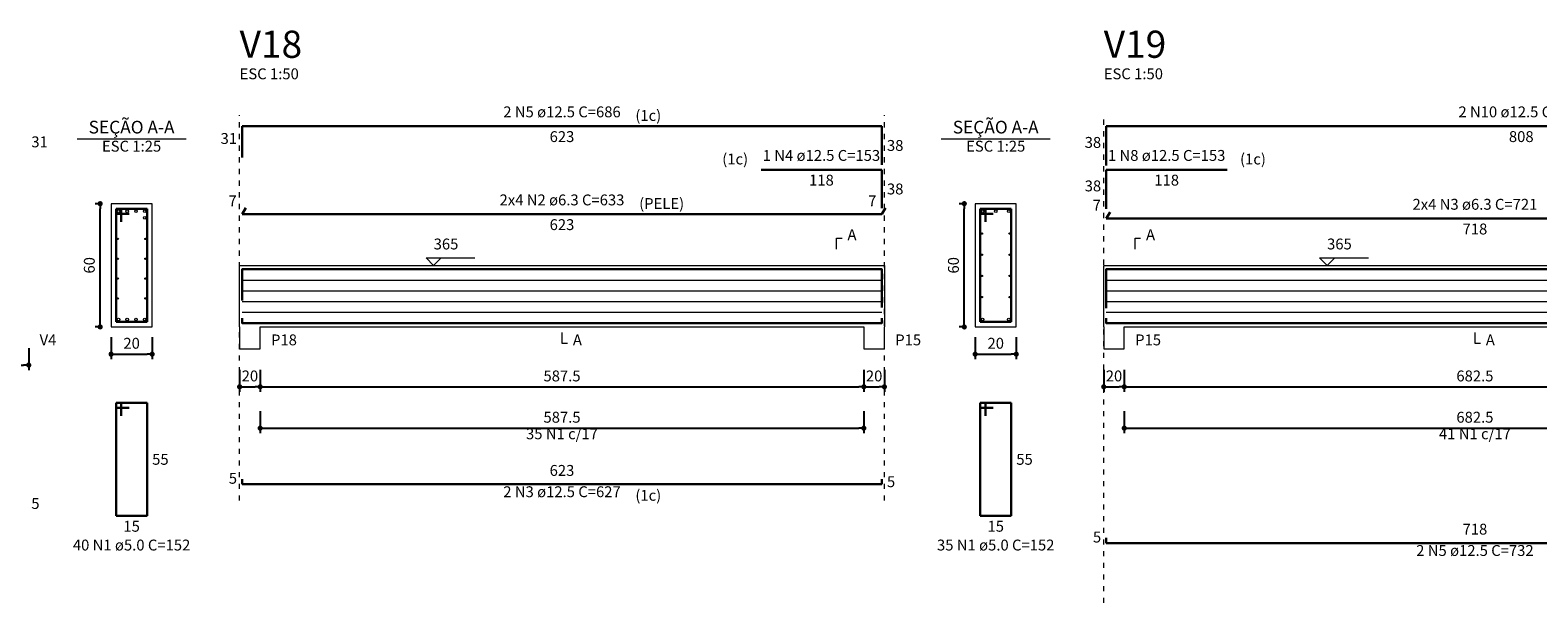
# Model space of a CAD drawing. Units: millimetres. Extents: x 189 to 1238, y 59 to 123.
# Drawn here: x 879 to 908, y 89 to 101 of the extents above; entities that cross this region are included whole.
import ezdxf

# ---------------------------------------------------------------- set-up
doc = ezdxf.new("R2010")
doc.units = ezdxf.units.MM
doc.header["$MEASUREMENT"] = 0
doc.linetypes.add('DOT', pattern=[0.635, 0, -0.635])
doc.layers.get('0').update_dxf_attribs({"color": 5, "lineweight": 5})
for name, color, linetype, lineweight in [('Descrição da armadura', 7, 'Continuous', 5), ('DT-Arm complementar', 5, 'Continuous', 5), ('DT-Barras na forma', 2, 'Continuous', 30), ('DT-Barras no corte', 5, 'Continuous', 5), ('DT-Barras rebatidas', 2, 'Continuous', 30), ('DT-Cotas', 9, 'Continuous', 5), ('DT-Forma', 5, 'Continuous', 5), ('DT-Pontilhado', 9, 'DOT', 5), ('DT-Textos', 7, 'Continuous', 5), ('DT-Título', 3, 'Continuous', 20), ('Textos armaduras', 7, 'Continuous', 5)]:
    doc.layers.add(name, color=color, linetype=linetype, lineweight=lineweight)
doc.styles.add('Arial', font='arial.ttf')
doc.dimstyles.new('UM_25.000000', dxfattribs={"dimtxt": 0.18, "dimasz": 0.1, "dimexe": 0.1, "dimexo": 0.2, "dimgap": 0, "dimtad": 1, "dimtih": 1, "dimtoh": 1, "dimdec": 1, "dimlfac": 25, "dimzin": 0, "dimdsep": 46, "dimtxsty": 'Standard', "dimcen": 0.09, "dimdle": 0.1, "dimadec": 1, "dimazin": 2, "dimtfac": 1, "dimtdec": 4, "dimtofl": 0, "dimtmove": 0, "dimatfit": 3, "dimfxl": 1, "dimtolj": 1, "dimarcsym": 0})
doc.dimstyles.new('UM_50.000000', dxfattribs={"dimtxt": 0.18, "dimasz": 0.1, "dimexe": 0.1, "dimexo": 0.2, "dimgap": 0, "dimtad": 1, "dimtih": 1, "dimtoh": 1, "dimdec": 1, "dimlfac": 50, "dimzin": 0, "dimdsep": 46, "dimtxsty": 'Standard', "dimcen": 0.09, "dimdle": 0.1, "dimadec": 1, "dimazin": 2, "dimtfac": 1, "dimtdec": 4, "dimtofl": 0, "dimtmove": 0, "dimatfit": 3, "dimfxl": 1, "dimtolj": 1, "dimarcsym": 0})

# ---------------------------------------------------------------- blocks, each defined once
blk = doc.blocks.new('_Dot')
at = {"color": 0, "linetype": 'ByBlock', "lineweight": -2}
blk.add_line((-0.5, 0), (-1, 0), dxfattribs=at)
at = {"color": 0, "linetype": 'ByBlock', "const_width": 0.5}
blk.add_lwpolyline([(-0.25, 0, 1), (0.25, 0, 1)], format="xyb", close=True, dxfattribs=at)
blk = doc.blocks.new('*D601')
at = {"layer": 'Defpoints', "color": 0, "transparency": 16777216}
for p in [(864.289, 94.612), (878.739, 94.612), (878.739, 94.082)]:
    blk.add_point(p, dxfattribs=at)
at = {"layer": 'DT-Cotas', "color": 0, "lineweight": -2, "transparency": 16777216}
for p, q in [((864.289, 94.412), (864.289, 93.982)), ((878.739, 94.412), (878.739, 93.982)), ((864.389, 94.082), (878.639, 94.082))]:
    blk.add_line(p, q, dxfattribs=at)
at = {"layer": 'DT-Cotas', "color": 0, "lineweight": -2, "transparency": 16777216, "xscale": 0.1, "yscale": 0.1, "zscale": 0.1, "rotation": 180}
blk.add_blockref('_Dot', (864.289, 94.082), dxfattribs=at)
at = {"layer": 'DT-Cotas', "color": 0, "lineweight": -2, "transparency": 16777216, "xscale": 0.1, "yscale": 0.1, "zscale": 0.1}
blk.add_blockref('_Dot', (878.739, 94.082), dxfattribs=at)
at = {"layer": 'DT-Cotas', "transparency": 16777216, "insert": (871.514, 94.294), "char_height": 0.2118, "attachment_point": 5, "style": 'Arial'}
blk.add_mtext('\\A1;722.5', dxfattribs=at)
blk = doc.blocks.new('*D603')
at = {"layer": 'Defpoints', "color": 0, "transparency": 16777216}
for p in [(880.13, 97.224), (880.342, 97.224), (880.342, 94.824)]:
    blk.add_point(p, dxfattribs=at)
at = {"layer": 'DT-Cotas', "color": 0, "lineweight": -2, "transparency": 16777216}
for p, q in [((880.142, 97.224), (880.03, 97.224)), ((880.13, 94.924), (880.13, 97.124)), ((880.142, 94.824), (880.03, 94.824))]:
    blk.add_line(p, q, dxfattribs=at)
at = {"layer": 'DT-Cotas', "color": 0, "lineweight": -2, "transparency": 16777216, "xscale": 0.1, "yscale": 0.1, "zscale": 0.1}
for p, rotation in [((880.13, 97.224), 90), ((880.13, 94.824), 270)]:
    blk.add_blockref('_Dot', p, dxfattribs=dict(at, rotation=rotation))
at = {"layer": 'DT-Cotas', "transparency": 16777216, "insert": (879.918, 96.024), "char_height": 0.2118, "attachment_point": 5, "rotation": 90, "style": 'Arial'}
blk.add_mtext('\\A1;60', dxfattribs=at)
blk = doc.blocks.new('*D604')
at = {"layer": 'Defpoints', "color": 0, "transparency": 16777216}
for p in [(880.342, 94.824), (881.142, 94.824), (881.142, 94.294)]:
    blk.add_point(p, dxfattribs=at)
at = {"layer": 'DT-Cotas', "color": 0, "lineweight": -2, "transparency": 16777216}
for p, q in [((880.342, 94.624), (880.342, 94.194)), ((881.142, 94.624), (881.142, 94.194)), ((880.442, 94.294), (881.042, 94.294))]:
    blk.add_line(p, q, dxfattribs=at)
at = {"layer": 'DT-Cotas', "color": 0, "lineweight": -2, "transparency": 16777216, "xscale": 0.1, "yscale": 0.1, "zscale": 0.1, "rotation": 180}
blk.add_blockref('_Dot', (880.342, 94.294), dxfattribs=at)
at = {"layer": 'DT-Cotas', "color": 0, "lineweight": -2, "transparency": 16777216, "xscale": 0.1, "yscale": 0.1, "zscale": 0.1}
blk.add_blockref('_Dot', (881.142, 94.294), dxfattribs=at)
at = {"layer": 'DT-Cotas', "transparency": 16777216, "insert": (880.742, 94.506), "char_height": 0.2118, "attachment_point": 5, "style": 'Arial'}
blk.add_mtext('\\A1;20', dxfattribs=at)
blk = doc.blocks.new('*D606')
at = {"layer": 'Defpoints', "color": 0, "transparency": 16777216}
for p in [(882.844, 94.188), (883.244, 94.188), (883.244, 93.659)]:
    blk.add_point(p, dxfattribs=at)
at = {"layer": 'DT-Cotas', "color": 0, "lineweight": -2, "transparency": 16777216}
for p, q in [((882.844, 93.988), (882.844, 93.559)), ((883.244, 93.988), (883.244, 93.559)), ((882.944, 93.659), (883.144, 93.659))]:
    blk.add_line(p, q, dxfattribs=at)
at = {"layer": 'DT-Cotas', "color": 0, "lineweight": -2, "transparency": 16777216, "xscale": 0.1, "yscale": 0.1, "zscale": 0.1, "rotation": 180}
blk.add_blockref('_Dot', (882.844, 93.659), dxfattribs=at)
at = {"layer": 'DT-Cotas', "color": 0, "lineweight": -2, "transparency": 16777216, "xscale": 0.1, "yscale": 0.1, "zscale": 0.1}
blk.add_blockref('_Dot', (883.244, 93.659), dxfattribs=at)
at = {"layer": 'DT-Cotas', "transparency": 16777216, "insert": (883.044, 93.87), "char_height": 0.2118, "attachment_point": 5, "style": 'Arial'}
blk.add_mtext('\\A1;20', dxfattribs=at)
blk = doc.blocks.new('*D607')
at = {"layer": 'Defpoints', "color": 0, "transparency": 16777216}
for p in [(883.244, 94.188), (894.994, 94.188), (894.994, 93.659)]:
    blk.add_point(p, dxfattribs=at)
at = {"layer": 'DT-Cotas', "color": 0, "lineweight": -2, "transparency": 16777216}
for p, q in [((883.244, 93.988), (883.244, 93.559)), ((894.994, 93.988), (894.994, 93.559)), ((883.344, 93.659), (894.894, 93.659))]:
    blk.add_line(p, q, dxfattribs=at)
at = {"layer": 'DT-Cotas', "color": 0, "lineweight": -2, "transparency": 16777216, "xscale": 0.1, "yscale": 0.1, "zscale": 0.1, "rotation": 180}
blk.add_blockref('_Dot', (883.244, 93.659), dxfattribs=at)
at = {"layer": 'DT-Cotas', "color": 0, "lineweight": -2, "transparency": 16777216, "xscale": 0.1, "yscale": 0.1, "zscale": 0.1}
blk.add_blockref('_Dot', (894.994, 93.659), dxfattribs=at)
at = {"layer": 'DT-Cotas', "transparency": 16777216, "insert": (889.119, 93.87), "char_height": 0.2118, "attachment_point": 5, "style": 'Arial'}
blk.add_mtext('\\A1;587.5', dxfattribs=at)
blk = doc.blocks.new('*D608')
at = {"layer": 'Defpoints', "color": 0, "transparency": 16777216}
for p in [(894.994, 94.188), (895.394, 94.188), (895.394, 93.659)]:
    blk.add_point(p, dxfattribs=at)
at = {"layer": 'DT-Cotas', "color": 0, "lineweight": -2, "transparency": 16777216}
for p, q in [((894.994, 93.988), (894.994, 93.559)), ((895.394, 93.988), (895.394, 93.559)), ((895.094, 93.659), (895.294, 93.659))]:
    blk.add_line(p, q, dxfattribs=at)
at = {"layer": 'DT-Cotas', "color": 0, "lineweight": -2, "transparency": 16777216, "xscale": 0.1, "yscale": 0.1, "zscale": 0.1, "rotation": 180}
blk.add_blockref('_Dot', (894.994, 93.659), dxfattribs=at)
at = {"layer": 'DT-Cotas', "color": 0, "lineweight": -2, "transparency": 16777216, "xscale": 0.1, "yscale": 0.1, "zscale": 0.1}
blk.add_blockref('_Dot', (895.394, 93.659), dxfattribs=at)
at = {"layer": 'DT-Cotas', "transparency": 16777216, "insert": (895.194, 93.87), "char_height": 0.2118, "attachment_point": 5, "style": 'Arial'}
blk.add_mtext('\\A1;20', dxfattribs=at)
blk = doc.blocks.new('*D609')
at = {"layer": 'Defpoints', "color": 0, "transparency": 16777216}
for p in [(896.949, 97.224), (897.161, 97.224), (897.161, 94.824)]:
    blk.add_point(p, dxfattribs=at)
at = {"layer": 'DT-Cotas', "color": 0, "lineweight": -2, "transparency": 16777216}
for p, q in [((896.961, 97.224), (896.849, 97.224)), ((896.949, 94.924), (896.949, 97.124)), ((896.961, 94.824), (896.849, 94.824))]:
    blk.add_line(p, q, dxfattribs=at)
at = {"layer": 'DT-Cotas', "color": 0, "lineweight": -2, "transparency": 16777216, "xscale": 0.1, "yscale": 0.1, "zscale": 0.1}
for p, rotation in [((896.949, 97.224), 90), ((896.949, 94.824), 270)]:
    blk.add_blockref('_Dot', p, dxfattribs=dict(at, rotation=rotation))
at = {"layer": 'DT-Cotas', "transparency": 16777216, "insert": (896.738, 96.024), "char_height": 0.2118, "attachment_point": 5, "rotation": 90, "style": 'Arial'}
blk.add_mtext('\\A1;60', dxfattribs=at)
blk = doc.blocks.new('*D610')
at = {"layer": 'Defpoints', "color": 0, "transparency": 16777216}
for p in [(897.161, 94.824), (897.961, 94.824), (897.961, 94.294)]:
    blk.add_point(p, dxfattribs=at)
at = {"layer": 'DT-Cotas', "color": 0, "lineweight": -2, "transparency": 16777216}
for p, q in [((897.161, 94.624), (897.161, 94.194)), ((897.961, 94.624), (897.961, 94.194)), ((897.261, 94.294), (897.861, 94.294))]:
    blk.add_line(p, q, dxfattribs=at)
at = {"layer": 'DT-Cotas', "color": 0, "lineweight": -2, "transparency": 16777216, "xscale": 0.1, "yscale": 0.1, "zscale": 0.1, "rotation": 180}
blk.add_blockref('_Dot', (897.161, 94.294), dxfattribs=at)
at = {"layer": 'DT-Cotas', "color": 0, "lineweight": -2, "transparency": 16777216, "xscale": 0.1, "yscale": 0.1, "zscale": 0.1}
blk.add_blockref('_Dot', (897.961, 94.294), dxfattribs=at)
at = {"layer": 'DT-Cotas', "transparency": 16777216, "insert": (897.561, 94.506), "char_height": 0.2118, "attachment_point": 5, "style": 'Arial'}
blk.add_mtext('\\A1;20', dxfattribs=at)
blk = doc.blocks.new('*D611')
at = {"layer": 'Defpoints', "color": 0, "transparency": 16777216}
for p in [(883.244, 93.383), (894.994, 93.383), (894.994, 92.854)]:
    blk.add_point(p, dxfattribs=at)
at = {"layer": 'DT-Cotas', "color": 0, "lineweight": -2, "transparency": 16777216}
for p, q in [((883.244, 93.183), (883.244, 92.754)), ((894.994, 93.183), (894.994, 92.754)), ((883.344, 92.854), (894.894, 92.854))]:
    blk.add_line(p, q, dxfattribs=at)
at = {"layer": 'DT-Cotas', "color": 0, "lineweight": -2, "transparency": 16777216, "xscale": 0.1, "yscale": 0.1, "zscale": 0.1, "rotation": 180}
blk.add_blockref('_Dot', (883.244, 92.854), dxfattribs=at)
at = {"layer": 'DT-Cotas', "color": 0, "lineweight": -2, "transparency": 16777216, "xscale": 0.1, "yscale": 0.1, "zscale": 0.1}
blk.add_blockref('_Dot', (894.994, 92.854), dxfattribs=at)
at = {"layer": 'DT-Cotas', "transparency": 16777216, "insert": (889.119, 93.066), "char_height": 0.2118, "attachment_point": 5, "style": 'Arial'}
blk.add_mtext('\\A1;587.5', dxfattribs=at)
blk = doc.blocks.new('*D612')
at = {"layer": 'Defpoints', "color": 0, "transparency": 16777216}
for p in [(899.663, 94.188), (900.063, 94.188), (900.063, 93.659)]:
    blk.add_point(p, dxfattribs=at)
at = {"layer": 'DT-Cotas', "color": 0, "lineweight": -2, "transparency": 16777216}
for p, q in [((899.663, 93.988), (899.663, 93.559)), ((900.063, 93.988), (900.063, 93.559)), ((899.763, 93.659), (899.963, 93.659))]:
    blk.add_line(p, q, dxfattribs=at)
at = {"layer": 'DT-Cotas', "color": 0, "lineweight": -2, "transparency": 16777216, "xscale": 0.1, "yscale": 0.1, "zscale": 0.1, "rotation": 180}
blk.add_blockref('_Dot', (899.663, 93.659), dxfattribs=at)
at = {"layer": 'DT-Cotas', "color": 0, "lineweight": -2, "transparency": 16777216, "xscale": 0.1, "yscale": 0.1, "zscale": 0.1}
blk.add_blockref('_Dot', (900.063, 93.659), dxfattribs=at)
at = {"layer": 'DT-Cotas', "transparency": 16777216, "insert": (899.863, 93.87), "char_height": 0.2118, "attachment_point": 5, "style": 'Arial'}
blk.add_mtext('\\A1;20', dxfattribs=at)
blk = doc.blocks.new('*D613')
at = {"layer": 'Defpoints', "color": 0, "transparency": 16777216}
for p in [(900.063, 94.188), (913.713, 94.188), (913.713, 93.659)]:
    blk.add_point(p, dxfattribs=at)
at = {"layer": 'DT-Cotas', "color": 0, "lineweight": -2, "transparency": 16777216}
for p, q in [((900.063, 93.988), (900.063, 93.559)), ((913.713, 93.988), (913.713, 93.559)), ((900.163, 93.659), (913.613, 93.659))]:
    blk.add_line(p, q, dxfattribs=at)
at = {"layer": 'DT-Cotas', "color": 0, "lineweight": -2, "transparency": 16777216, "xscale": 0.1, "yscale": 0.1, "zscale": 0.1, "rotation": 180}
blk.add_blockref('_Dot', (900.063, 93.659), dxfattribs=at)
at = {"layer": 'DT-Cotas', "color": 0, "lineweight": -2, "transparency": 16777216, "xscale": 0.1, "yscale": 0.1, "zscale": 0.1}
blk.add_blockref('_Dot', (913.713, 93.659), dxfattribs=at)
at = {"layer": 'DT-Cotas', "transparency": 16777216, "insert": (906.888, 93.87), "char_height": 0.2118, "attachment_point": 5, "style": 'Arial'}
blk.add_mtext('\\A1;682.5', dxfattribs=at)
blk = doc.blocks.new('*D620')
at = {"layer": 'Defpoints', "color": 0, "transparency": 16777216}
for p in [(900.063, 93.383), (913.713, 93.383), (913.713, 92.854)]:
    blk.add_point(p, dxfattribs=at)
at = {"layer": 'DT-Cotas', "color": 0, "lineweight": -2, "transparency": 16777216}
for p, q in [((900.063, 93.183), (900.063, 92.754)), ((913.713, 93.183), (913.713, 92.754)), ((900.163, 92.854), (913.613, 92.854))]:
    blk.add_line(p, q, dxfattribs=at)
at = {"layer": 'DT-Cotas', "color": 0, "lineweight": -2, "transparency": 16777216, "xscale": 0.1, "yscale": 0.1, "zscale": 0.1, "rotation": 180}
blk.add_blockref('_Dot', (900.063, 92.854), dxfattribs=at)
at = {"layer": 'DT-Cotas', "color": 0, "lineweight": -2, "transparency": 16777216, "xscale": 0.1, "yscale": 0.1, "zscale": 0.1}
blk.add_blockref('_Dot', (913.713, 92.854), dxfattribs=at)
at = {"layer": 'DT-Cotas', "transparency": 16777216, "insert": (906.888, 93.066), "char_height": 0.2118, "attachment_point": 5, "style": 'Arial'}
blk.add_mtext('\\A1;682.5', dxfattribs=at)

msp = doc.modelspace()

# ---------------------------------------------------------------- linework, layer by layer
at = {"layer": 'DT-Arm complementar'}
for p, q in [((882.8936, 95.7325), (895.3436, 95.7325)), ((899.7132, 95.7325), (914.0632, 95.7325)), ((882.8936, 95.5265), (895.3436, 95.5265)), ((899.7132, 95.5265), (914.0632, 95.5265)), ((882.8936, 95.3205), (895.3436, 95.3205)), ((882.8936, 95.1145), (895.3436, 95.1145)), ((899.7132, 95.3205), (914.0632, 95.3205)), ((899.7132, 95.1145), (914.0632, 95.1145))]:
    msp.add_line(p, q, dxfattribs=at)
at = {"layer": 'DT-Barras na forma'}
for p, q in [((880.5415, 97.1235), (880.4415, 97.1235)), ((880.4415, 97.1235), (880.4415, 94.9235)), ((881.0415, 97.1235), (880.4415, 97.1235)), ((880.4415, 97.1235), (880.4415, 97.0235)), ((880.4415, 97.0235), (880.6915, 97.0235)), ((880.5415, 96.8735), (880.5415, 97.1235)), ((881.0415, 94.9235), (881.0415, 97.1235)), ((897.3612, 97.1235), (897.2612, 97.1235)), ((897.2612, 97.1235), (897.2612, 94.9235)), ((897.8612, 97.1235), (897.2612, 97.1235)), ((897.2612, 97.1235), (897.2612, 97.0235)), ((897.2612, 97.0235), (897.5112, 97.0235)), ((897.3612, 96.8735), (897.3612, 97.1235)), ((897.8612, 94.9235), (897.8612, 97.1235)), ((880.4415, 94.9235), (881.0415, 94.9235)), ((897.2612, 94.9235), (897.8612, 94.9235))]:
    msp.add_line(p, q, dxfattribs=at)
for points in [[(882.8936, 95.3394), (882.8936, 95.951), (895.3436, 95.951), (895.3436, 95.2004)], [(892.9936, 95.951), (895.3436, 95.951), (895.3436, 95.2004)], [(899.7132, 95.1867), (899.7132, 95.951), (902.0632, 95.951)], [(899.7132, 95.1867), (899.7132, 95.951), (915.8669, 95.951), (915.8669, 95.151)], [(899.7132, 94.996), (899.7132, 94.896), (914.0632, 94.896), (914.0632, 95.196)], [(882.8936, 94.996), (882.8936, 94.896), (895.3436, 94.896), (895.3436, 94.996)]]:
    msp.add_lwpolyline(points, dxfattribs=at)
at = {"layer": 'DT-Barras no corte'}
for centre, radius in [((880.4865, 97.0785), 0.025), ((880.6565, 97.0785), 0.025), ((880.8265, 97.0785), 0.025), ((880.9965, 97.0785), 0.025), ((880.9965, 96.9485), 0.025), ((897.3062, 97.0785), 0.025), ((897.5612, 97.0785), 0.025), ((897.8162, 97.0785), 0.025), ((880.4741, 96.5375), 0.0126), ((881.0089, 96.5375), 0.0126), ((897.2938, 96.6415), 0.0126), ((897.8286, 96.6415), 0.0126), ((880.4741, 96.1515), 0.0126), ((881.0089, 96.1515), 0.0126), ((897.2938, 96.2295), 0.0126), ((897.8286, 96.2295), 0.0126), ((880.4741, 95.7655), 0.0126), ((881.0089, 95.7655), 0.0126), ((897.2938, 95.8175), 0.0126), ((897.8286, 95.8175), 0.0126), ((880.4741, 95.3795), 0.0126), ((881.0089, 95.3795), 0.0126), ((897.2938, 95.4055), 0.0126), ((897.8286, 95.4055), 0.0126), ((880.4865, 94.9685), 0.025), ((880.6565, 94.9685), 0.025), ((880.8265, 94.9685), 0.025), ((880.9965, 94.9685), 0.025), ((897.3062, 94.9685), 0.025), ((897.8162, 94.9685), 0.025)]:
    msp.add_circle(centre, radius, dxfattribs=at)
at = {"layer": 'DT-Barras rebatidas'}
for p, q in [((882.8936, 98.1211), (882.8936, 98.7327)), ((882.8936, 98.7327), (895.3436, 98.7327)), ((895.3436, 98.7327), (895.3436, 97.982)), ((899.7132, 97.9683), (899.7132, 98.7327)), ((899.7132, 98.7327), (915.8669, 98.7327)), ((892.9936, 97.8855), (895.3436, 97.8855)), ((895.3436, 97.8855), (895.3436, 97.1348)), ((899.7132, 97.1211), (899.7132, 97.8855)), ((899.7132, 97.8855), (902.0632, 97.8855)), ((882.966, 97.1445), (882.8936, 97.019)), ((895.3436, 97.019), (895.416, 97.1445)), ((882.8936, 97.019), (895.3436, 97.019)), ((899.7856, 97.0597), (899.7132, 96.9343)), ((899.7132, 96.9343), (914.0632, 96.9343)), ((880.5415, 93.3468), (880.4415, 93.3468)), ((880.4415, 93.3468), (880.4415, 91.1468)), ((881.0415, 93.3468), (880.4415, 93.3468)), ((880.4415, 93.3468), (880.4415, 93.2468)), ((880.5415, 93.0968), (880.5415, 93.3468)), ((881.0415, 91.1468), (881.0415, 93.3468)), ((897.3612, 93.3468), (897.2612, 93.3468)), ((897.2612, 93.3468), (897.2612, 91.1468)), ((897.8612, 93.3468), (897.2612, 93.3468)), ((897.2612, 93.3468), (897.2612, 93.2468)), ((897.3612, 93.0968), (897.3612, 93.3468)), ((897.8612, 91.1468), (897.8612, 93.3468)), ((880.4415, 93.2468), (880.6915, 93.2468)), ((897.2612, 93.2468), (897.5112, 93.2468)), ((882.8936, 91.8614), (882.8936, 91.7614)), ((895.3436, 91.7614), (895.3436, 91.8614)), ((882.8936, 91.7614), (895.3436, 91.7614)), ((880.4415, 91.1468), (881.0415, 91.1468)), ((897.2612, 91.1468), (897.8612, 91.1468)), ((899.7132, 90.7177), (899.7132, 90.6177)), ((899.7132, 90.6177), (914.0632, 90.6177))]:
    msp.add_line(p, q, dxfattribs=at)
at = {"layer": 'DT-Forma'}
for p, q in [((881.1415, 97.2235), (880.3415, 97.2235)), ((880.3415, 97.2235), (880.3415, 94.8235)), ((881.1415, 94.8235), (881.1415, 97.2235)), ((897.9612, 97.2235), (897.1612, 97.2235)), ((897.1612, 97.2235), (897.1612, 94.8235)), ((897.9612, 94.8235), (897.9612, 97.2235)), ((882.8436, 96.0235), (883.2436, 96.0235)), ((883.2436, 96.0235), (894.9936, 96.0235)), ((894.9936, 96.0235), (895.3936, 96.0235)), ((899.6632, 96.0235), (900.0632, 96.0235)), ((900.0632, 96.0235), (913.7132, 96.0235)), ((880.3415, 94.8235), (881.1415, 94.8235)), ((882.8436, 94.8235), (882.8436, 94.3999)), ((883.2436, 94.3999), (883.2436, 94.8235)), ((883.2436, 94.8235), (894.9936, 94.8235)), ((894.9936, 94.8235), (894.9936, 94.3999)), ((895.3936, 94.3999), (895.3936, 94.8235)), ((897.1612, 94.8235), (897.9612, 94.8235)), ((899.6632, 94.8235), (899.6632, 94.3999)), ((900.0632, 94.3999), (900.0632, 94.8235)), ((900.0632, 94.8235), (913.7132, 94.8235)), ((882.8436, 94.3999), (883.2436, 94.3999)), ((894.9936, 94.3999), (895.3936, 94.3999)), ((899.6632, 94.3999), (900.0632, 94.3999))]:
    msp.add_line(p, q, dxfattribs=at)
at = {"layer": 'DT-Forma', "linetype": 'Continuous'}
for p, q in [((882.8436, 94.8235), (882.8436, 96.0235)), ((895.3936, 96.0235), (895.3936, 94.8235)), ((899.6632, 94.8235), (899.6632, 96.0235))]:
    msp.add_line(p, q, dxfattribs=at)
at = {"layer": 'DT-Pontilhado', "ltscale": 0.2}
for p, q in [((882.8436, 91.4437), (882.8436, 98.9445)), ((895.3936, 91.4437), (895.3936, 98.9445)), ((899.6632, 89.4528), (899.6632, 98.9445))]:
    msp.add_line(p, q, dxfattribs=at)
at = {"layer": 'DT-Textos'}
for p, q in [((879.6825, 98.4884), (881.8005, 98.4884)), ((896.5022, 98.4884), (898.6202, 98.4884))]:
    msp.add_line(p, q, dxfattribs=at)
for points in [[(894.4641, 96.3412), (894.4641, 96.553), (894.57, 96.553)], [(900.275, 96.3412), (900.275, 96.553), (900.3809, 96.553)], [(886.7686, 96.1718), (886.6203, 96.0235), (886.4721, 96.1718), (887.4252, 96.1718)], [(904.1582, 96.1718), (904.0099, 96.0235), (903.8617, 96.1718), (904.8148, 96.1718)], [(889.1186, 94.7176), (889.1186, 94.5058), (889.2245, 94.5058)], [(906.8882, 94.7176), (906.8882, 94.5058), (906.9941, 94.5058)]]:
    msp.add_lwpolyline(points, dxfattribs=at)

# ---------------------------------------------------------------- texts
at = {"layer": 'Descrição da armadura', "char_height": 0.2118, "attachment_point": 8, "line_spacing_factor": 0.9, "style": 'Arial'}
for s, insert, width in [('2 N5 ø12.5 C=686', (889.1187, 98.8389), 4.851382), ('2 N10 ø12.5 C=880', (907.7903, 98.8389), 5.180383), ('1 N4 ø12.5 C=153', (894.1687, 97.9909), 4.851382), ('1 N8 ø12.5 C=153', (900.8883, 97.9909), 4.851382), ('2x4 N2 ø6.3 C=633', (889.1187, 97.1249), 5.14745), ('2x4 N3 ø6.3 C=721', (906.8883, 97.0399), 5.14745), ('35 N1 c/17', (889.1186, 92.5721), 2.86156), ('41 N1 c/17', (906.8882, 92.5721), 2.86156), ('2 N3 ø12.5 C=627', (889.1187, 91.4439), 4.851382), ('40 N1 ø5.0 C=152', (880.7411, 90.4059), 4.851382), ('35 N1 ø5.0 C=152', (897.5607, 90.4059), 4.851382), ('2 N5 ø12.5 C=732', (906.8883, 90.2999), 4.851382)]:
    msp.add_mtext(s, dxfattribs=dict(at, insert=insert, width=width))
at = {"layer": 'DT-Textos', "line_spacing_factor": 0.798, "style": 'Arial'}
for s, insert, char_height, width, attachment_point in [('ESC 1:50', (882.8437, 99.5799), 0.2118, 2.532883, 7), ('ESC 1:50', (899.6633, 99.5799), 0.2118, 2.532883, 7), ('SEÇÃO A-A', (880.7411, 98.5131), 0.2471, 3.760741, 8), ('(1c)', (890.5467, 98.7691), 0.2118, 1.018965, 7), ('SEÇÃO A-A', (897.5607, 98.5131), 0.2471, 3.760741, 8), ('ESC 1:25', (880.7411, 98.1709), 0.2118, 2.532883, 8), ('ESC 1:25', (897.5607, 98.1709), 0.2118, 2.532883, 8), ('(1c)', (892.7407, 97.9211), 0.2118, 1.018965, 9), ('(1c)', (902.3163, 97.9211), 0.2118, 1.018965, 7), ('(PELE)', (890.6207, 97.0551), 0.2118, 1.907491, 7), ('A', (894.6757, 96.4469), 0.2118, 0.394865, 7), ('A', (900.4863, 96.4469), 0.2118, 0.394865, 7), ('365', (886.6207, 96.2669), 0.2118, 0.987001, 7), ('365', (904.0103, 96.2669), 0.2118, 0.987001, 7), ('V4', (878.9511, 94.3999), 0.2118, 0.723865, 7), ('P18', (883.4557, 94.3999), 0.2118, 1.052866, 7), ('A', (889.3307, 94.3999), 0.2118, 0.394865, 7), ('P15', (895.6057, 94.3999), 0.2118, 1.052866, 7), ('P15', (900.2753, 94.3999), 0.2118, 1.052866, 7), ('A', (907.1003, 94.3999), 0.2118, 0.394865, 7), ('(1c)', (890.5467, 91.3741), 0.2118, 1.018965, 7)]:
    msp.add_mtext(s, dxfattribs=dict(at, insert=insert, char_height=char_height, width=width, attachment_point=attachment_point))
at = {"layer": 'DT-Título', "char_height": 0.5295, "width": 2.632164, "attachment_point": 7, "line_spacing_factor": 0.798, "style": 'Arial'}
for s, insert in [('V18', (882.8437, 99.8978)), ('V19', (899.6633, 99.8978))]:
    msp.add_mtext(s, dxfattribs=dict(at, insert=insert))
at = {"layer": 'Textos armaduras', "char_height": 0.2118, "line_spacing_factor": 0.9, "style": 'Arial'}
for s, insert, width, attachment_point in [('623', (889.1186, 98.6354), 1.387001, 2), ('808', (907.79, 98.6354), 1.387001, 2), ('31', (878.7889, 98.5328), 1.058001, 1), ('31', (882.7936, 98.321), 1.058001, 9), ('38', (895.4436, 98.4632), 1.058001, 1), ('38', (899.6132, 98.2446), 1.058001, 9), ('118', (894.1686, 97.7882), 1.387001, 2), ('118', (900.8882, 97.7882), 1.387001, 2), ('38', (895.4436, 97.616), 1.058001, 1), ('38', (899.6132, 97.3974), 1.058001, 9), ('7', (882.7874, 97.1055), 0.729, 9), ('7', (895.2374, 97.1055), 0.729, 9), ('7', (899.607, 97.0208), 0.729, 9), ('623', (889.1186, 96.9217), 1.387001, 2), ('718', (906.8882, 96.837), 1.387001, 2), ('55', (881.1415, 92.3527), 1.058001, 1), ('55', (897.9612, 92.3527), 1.058001, 1), ('5', (882.7936, 91.7055), 0.729, 9), ('623', (889.1186, 91.8587), 1.387001, 8), ('5', (895.4436, 91.9173), 0.729, 1), ('5', (878.7889, 91.4937), 0.729, 1), ('15', (880.7415, 91.0495), 1.058001, 2), ('15', (897.5612, 91.0495), 1.058001, 2), ('718', (906.8882, 90.7149), 1.387001, 8), ('5', (899.6132, 90.5618), 0.729, 9)]:
    msp.add_mtext(s, dxfattribs=dict(at, insert=insert, width=width, attachment_point=attachment_point))

# ---------------------------------------------------------------- dimensions: what is measured, and where the dimension line sits
at = {"layer": 'DT-Cotas'}
for base, p1, p2, picture, middle in [((880.1297, 97.2235), (880.3415, 94.8235), (880.3415, 97.2235), '*D603', (879.9179, 96.0235)), ((896.9494, 97.2235), (897.1612, 94.8235), (897.1612, 97.2235), '*D609', (896.7376, 96.0235))]:
    dim = msp.add_linear_dim(base=base, p1=p1, p2=p2, angle=90, dimstyle='UM_25.000000', override={"dimtxt": 0.2118, "dimasz": 0.1, "dimexe": 0.1, "dimexo": 0.2, "dimtad": 1, "dimtih": 0, "dimtoh": 0, "dimdec": 1, "dimlfac": 25, "dimzin": 8, "dimtxsty": 'Arial', "dimblk": 'Dot', "dimblk1": 'Dot', "dimblk2": 'Dot', "dimsah": 1, "dimdle": 0.1, "dimse1": 0, "dimse2": 0, "dimclrt": 256, "dimadec": 1, "dimazin": 3, "dimtmove": 2, "dimldrblk": 'Dot'}, dxfattribs=at)
    dim.commit()
    dim.dimension.update_dxf_attribs({"geometry": picture, "text_midpoint": middle, "dimtype": 160, "text_rotation": 90})
for base, p1, p2, dimstyle, override, picture, middle in [((881.1415, 94.294), (880.3415, 94.8235), (881.1415, 94.8235), 'UM_25.000000', {"dimtxt": 0.2118, "dimasz": 0.1, "dimexe": 0.1, "dimexo": 0.2, "dimtad": 1, "dimtih": 0, "dimtoh": 0, "dimdec": 1, "dimlfac": 25, "dimzin": 8, "dimtxsty": 'Arial', "dimblk": 'Dot', "dimblk1": 'Dot', "dimblk2": 'Dot', "dimsah": 1, "dimdle": 0.1, "dimse1": 0, "dimse2": 0, "dimclrt": 256, "dimadec": 1, "dimazin": 3, "dimtmove": 2, "dimldrblk": 'Dot'}, '*D604', (880.7415, 94.5058)), ((897.9612, 94.294), (897.1612, 94.8235), (897.9612, 94.8235), 'UM_25.000000', {"dimtxt": 0.2118, "dimasz": 0.1, "dimexe": 0.1, "dimexo": 0.2, "dimtad": 1, "dimtih": 0, "dimtoh": 0, "dimdec": 1, "dimlfac": 25, "dimzin": 8, "dimtxsty": 'Arial', "dimblk": 'Dot', "dimblk1": 'Dot', "dimblk2": 'Dot', "dimsah": 1, "dimdle": 0.1, "dimse1": 0, "dimse2": 0, "dimclrt": 256, "dimadec": 1, "dimazin": 3, "dimtmove": 2, "dimldrblk": 'Dot'}, '*D610', (897.5612, 94.5058)), ((878.7389, 94.0822), (864.2889, 94.6117), (878.7389, 94.6117), 'UM_50.000000', {"dimtxt": 0.2118, "dimasz": 0.1, "dimexe": 0.1, "dimexo": 0.2, "dimtad": 1, "dimtih": 0, "dimtoh": 0, "dimdec": 1, "dimlfac": 50, "dimzin": 8, "dimtxsty": 'Arial', "dimblk": 'Dot', "dimblk1": 'Dot', "dimblk2": 'Dot', "dimsah": 1, "dimdle": 0.1, "dimse1": 0, "dimse2": 0, "dimclrt": 256, "dimadec": 1, "dimazin": 3, "dimtmove": 2, "dimldrblk": 'Dot'}, '*D601', (871.5139, 94.294)), ((883.2436, 93.6586), (882.8436, 94.1881), (883.2436, 94.1881), 'UM_50.000000', {"dimtxt": 0.2118, "dimasz": 0.1, "dimexe": 0.1, "dimexo": 0.2, "dimtad": 1, "dimtih": 0, "dimtoh": 0, "dimdec": 1, "dimlfac": 50, "dimzin": 8, "dimtxsty": 'Arial', "dimblk": 'Dot', "dimblk1": 'Dot', "dimblk2": 'Dot', "dimsah": 1, "dimdle": 0.1, "dimse1": 0, "dimse2": 0, "dimclrt": 256, "dimadec": 1, "dimazin": 3, "dimtmove": 2, "dimldrblk": 'Dot'}, '*D606', (883.0436, 93.8704)), ((894.9936, 93.6586), (883.2436, 94.1881), (894.9936, 94.1881), 'UM_50.000000', {"dimtxt": 0.2118, "dimasz": 0.1, "dimexe": 0.1, "dimexo": 0.2, "dimtad": 1, "dimtih": 0, "dimtoh": 0, "dimdec": 1, "dimlfac": 50, "dimzin": 8, "dimtxsty": 'Arial', "dimblk": 'Dot', "dimblk1": 'Dot', "dimblk2": 'Dot', "dimsah": 1, "dimdle": 0.1, "dimse1": 0, "dimse2": 0, "dimclrt": 256, "dimadec": 1, "dimazin": 3, "dimtmove": 2, "dimldrblk": 'Dot'}, '*D607', (889.1186, 93.8704)), ((895.3936, 93.6586), (894.9936, 94.1881), (895.3936, 94.1881), 'UM_50.000000', {"dimtxt": 0.2118, "dimasz": 0.1, "dimexe": 0.1, "dimexo": 0.2, "dimtad": 1, "dimtih": 0, "dimtoh": 0, "dimdec": 1, "dimlfac": 50, "dimzin": 8, "dimtxsty": 'Arial', "dimblk": 'Dot', "dimblk1": 'Dot', "dimblk2": 'Dot', "dimsah": 1, "dimdle": 0.1, "dimse1": 0, "dimse2": 0, "dimclrt": 256, "dimadec": 1, "dimazin": 3, "dimtmove": 2, "dimldrblk": 'Dot'}, '*D608', (895.1936, 93.8704)), ((900.0632, 93.6586), (899.6632, 94.1881), (900.0632, 94.1881), 'UM_50.000000', {"dimtxt": 0.2118, "dimasz": 0.1, "dimexe": 0.1, "dimexo": 0.2, "dimtad": 1, "dimtih": 0, "dimtoh": 0, "dimdec": 1, "dimlfac": 50, "dimzin": 8, "dimtxsty": 'Arial', "dimblk": 'Dot', "dimblk1": 'Dot', "dimblk2": 'Dot', "dimsah": 1, "dimdle": 0.1, "dimse1": 0, "dimse2": 0, "dimclrt": 256, "dimadec": 1, "dimazin": 3, "dimtmove": 2, "dimldrblk": 'Dot'}, '*D612', (899.8632, 93.8704)), ((913.7132, 93.6586), (900.0632, 94.1881), (913.7132, 94.1881), 'UM_50.000000', {"dimtxt": 0.2118, "dimasz": 0.1, "dimexe": 0.1, "dimexo": 0.2, "dimtad": 1, "dimtih": 0, "dimtoh": 0, "dimdec": 1, "dimlfac": 50, "dimzin": 8, "dimtxsty": 'Arial', "dimblk": 'Dot', "dimblk1": 'Dot', "dimblk2": 'Dot', "dimsah": 1, "dimdle": 0.1, "dimse1": 0, "dimse2": 0, "dimclrt": 256, "dimadec": 1, "dimazin": 3, "dimtmove": 2, "dimldrblk": 'Dot'}, '*D613', (906.8882, 93.8704)), ((894.9936, 92.8538), (883.2436, 93.3833), (894.9936, 93.3833), 'UM_50.000000', {"dimtxt": 0.2118, "dimasz": 0.1, "dimexe": 0.1, "dimexo": 0.2, "dimtad": 1, "dimtih": 0, "dimtoh": 0, "dimdec": 1, "dimlfac": 50, "dimzin": 8, "dimtxsty": 'Arial', "dimblk": 'Dot', "dimblk1": 'Dot', "dimblk2": 'Dot', "dimsah": 1, "dimdle": 0.1, "dimse1": 0, "dimse2": 0, "dimclrt": 256, "dimadec": 1, "dimazin": 3, "dimtmove": 2, "dimldrblk": 'Dot'}, '*D611', (889.1186, 93.0656)), ((913.7132, 92.8538), (900.0632, 93.3833), (913.7132, 93.3833), 'UM_50.000000', {"dimtxt": 0.2118, "dimasz": 0.1, "dimexe": 0.1, "dimexo": 0.2, "dimtad": 1, "dimtih": 0, "dimtoh": 0, "dimdec": 1, "dimlfac": 50, "dimzin": 8, "dimtxsty": 'Arial', "dimblk": 'Dot', "dimblk1": 'Dot', "dimblk2": 'Dot', "dimsah": 1, "dimdle": 0.1, "dimse1": 0, "dimse2": 0, "dimclrt": 256, "dimadec": 1, "dimazin": 3, "dimtmove": 2, "dimldrblk": 'Dot'}, '*D620', (906.8882, 93.0656))]:
    dim = msp.add_linear_dim(base=base, p1=p1, p2=p2, dimstyle=dimstyle, override=override, dxfattribs=at)
    dim.commit()
    dim.dimension.update_dxf_attribs({"geometry": picture, "text_midpoint": middle, "dimtype": 160})

doc.saveas('drawing.dxf')
